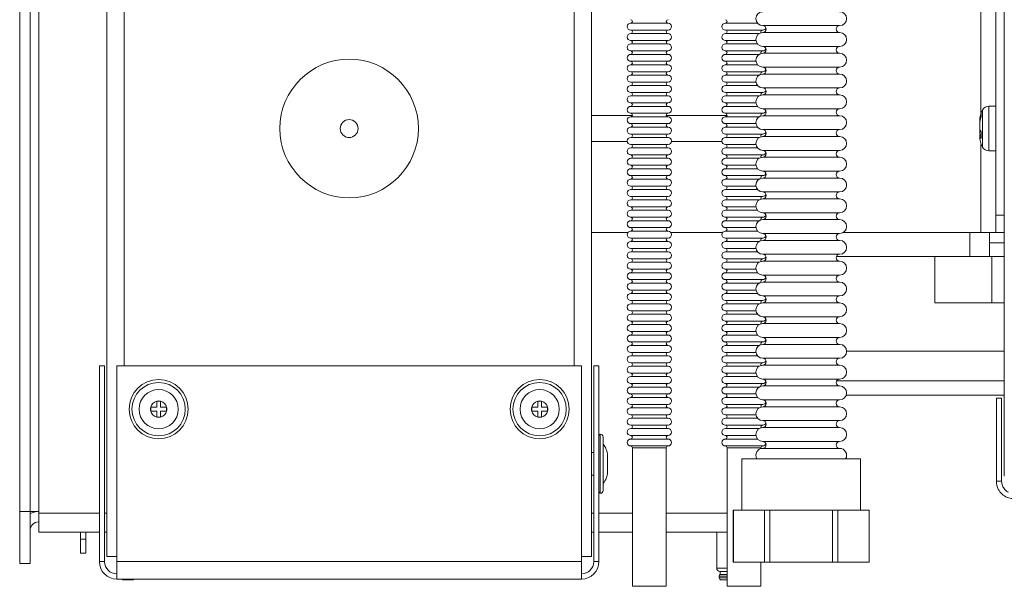
# Model space of a CAD drawing. Units: inches. Extents: x 28 to 200, y -14 to 118.
# Drawn here: x 147 to 154, y 7 to 11 of the extents above; entities that cross this region are included whole.
import ezdxf

# ---------------------------------------------------------------- set-up
doc = ezdxf.new("R2010")
doc.units = ezdxf.units.IN
doc.header["$MEASUREMENT"] = 0

msp = doc.modelspace()

# ---------------------------------------------------------------- linework, layer by layer
at = {"color": 7, "linetype": 'Continuous', "lineweight": 15}
for p, q in [((150.6908, 55.2798), (150.6908, 7.5618)), ((153.6674, 8.1418), (153.6674, 43.4218)), ((146.5628, 39.5633), (146.5628, 7.8853)), ((146.6378, 39.5633), (146.6378, 7.8853)), ((146.6998, 7.8853), (146.6998, 39.5633)), ((147.1908, 13.4988), (147.1908, 7.5618)), ((153.6074, 10.0233), (153.6074, 12.7733)), ((151.1079, 11.4083), (150.9734, 11.4083)), ((151.2424, 11.4083), (151.1079, 11.4083)), ((151.791, 11.4083), (151.6565, 11.4083)), ((151.888, 11.4083), (151.791, 11.4083)), ((152.481, 11.3908), (151.926, 11.3908)), ((151.1079, 11.3583), (150.9734, 11.3583)), ((151.1079, 11.3333), (150.9734, 11.3333)), ((151.2424, 11.3583), (151.1079, 11.3583)), ((151.2424, 11.3333), (151.1079, 11.3333)), ((151.791, 11.3583), (151.6565, 11.3583)), ((151.791, 11.3333), (151.6565, 11.3333)), ((151.9255, 11.3583), (151.791, 11.3583)), ((151.8996, 11.3333), (151.791, 11.3333)), ((152.481, 11.3408), (151.926, 11.3408)), ((151.1079, 11.2833), (150.9734, 11.2833)), ((151.1079, 11.2583), (150.9734, 11.2583)), ((151.2424, 11.2833), (151.1079, 11.2833)), ((151.2424, 11.2583), (151.1079, 11.2583)), ((151.791, 11.2833), (151.6565, 11.2833)), ((151.791, 11.2583), (151.6565, 11.2583)), ((151.8765, 11.2833), (151.791, 11.2833)), ((151.888, 11.2583), (151.791, 11.2583)), ((152.481, 11.2408), (151.926, 11.2408)), ((151.1079, 11.2083), (150.9734, 11.2083)), ((151.1079, 11.1833), (150.9734, 11.1833)), ((151.2424, 11.2083), (151.1079, 11.2083)), ((151.2424, 11.1833), (151.1079, 11.1833)), ((151.791, 11.2083), (151.6565, 11.2083)), ((151.791, 11.1833), (151.6565, 11.1833)), ((151.9255, 11.2083), (151.791, 11.2083)), ((151.8996, 11.1833), (151.791, 11.1833)), ((152.481, 11.1908), (151.926, 11.1908)), ((151.1079, 11.1333), (150.9734, 11.1333)), ((151.1079, 11.1083), (150.9734, 11.1083)), ((151.2424, 11.1333), (151.1079, 11.1333)), ((151.2424, 11.1083), (151.1079, 11.1083)), ((151.791, 11.1333), (151.6565, 11.1333)), ((151.791, 11.1083), (151.6565, 11.1083)), ((151.8765, 11.1333), (151.791, 11.1333)), ((151.888, 11.1083), (151.791, 11.1083)), ((152.481, 11.0908), (151.926, 11.0908)), ((151.1079, 11.0583), (150.9734, 11.0583)), ((151.1079, 11.0333), (150.9734, 11.0333)), ((151.2424, 11.0583), (151.1079, 11.0583)), ((151.2424, 11.0333), (151.1079, 11.0333)), ((151.791, 11.0583), (151.6565, 11.0583)), ((151.791, 11.0333), (151.6565, 11.0333)), ((151.9255, 11.0583), (151.791, 11.0583)), ((151.8996, 11.0333), (151.791, 11.0333)), ((152.481, 11.0408), (151.926, 11.0408)), ((151.1079, 10.9833), (150.9734, 10.9833)), ((151.1079, 10.9583), (150.9734, 10.9583)), ((151.2424, 10.9833), (151.1079, 10.9833)), ((151.2424, 10.9583), (151.1079, 10.9583)), ((151.791, 10.9833), (151.6565, 10.9833)), ((151.791, 10.9583), (151.6565, 10.9583)), ((151.8765, 10.9833), (151.791, 10.9833)), ((151.888, 10.9583), (151.791, 10.9583)), ((151.1079, 10.9083), (150.9734, 10.9083)), ((151.1079, 10.8833), (150.9734, 10.8833)), ((151.2424, 10.9083), (151.1079, 10.9083)), ((151.2424, 10.8833), (151.1079, 10.8833)), ((151.791, 10.9083), (151.6565, 10.9083)), ((151.791, 10.8833), (151.6565, 10.8833)), ((151.9255, 10.9083), (151.791, 10.9083)), ((151.8996, 10.8833), (151.791, 10.8833)), ((152.481, 10.9408), (151.926, 10.9408)), ((152.481, 10.8908), (151.926, 10.8908)), ((151.1079, 10.8333), (150.9734, 10.8333)), ((151.1079, 10.8083), (150.9734, 10.8083)), ((151.2424, 10.8333), (151.1079, 10.8333)), ((151.2424, 10.8083), (151.1079, 10.8083)), ((151.791, 10.8333), (151.6565, 10.8333)), ((151.791, 10.8083), (151.6565, 10.8083)), ((151.8765, 10.8333), (151.791, 10.8333)), ((151.888, 10.8083), (151.791, 10.8083)), ((153.6074, 10.8092), (153.5573, 10.8092)), ((150.6908, 10.7423), (150.9854, 10.7423)), ((151.1079, 10.7583), (150.9734, 10.7583)), ((151.1079, 10.7333), (150.9734, 10.7333)), ((151.2424, 10.7583), (151.1079, 10.7583)), ((151.2424, 10.7333), (151.1079, 10.7333)), ((151.2304, 10.7423), (151.6685, 10.7423)), ((151.791, 10.7583), (151.6565, 10.7583)), ((151.791, 10.7333), (151.6565, 10.7333)), ((151.9255, 10.7583), (151.791, 10.7583)), ((151.8996, 10.7333), (151.791, 10.7333)), ((152.481, 10.7908), (151.926, 10.7908)), ((152.481, 10.7408), (151.926, 10.7408)), ((153.502, 10.7339), (153.502, 10.7579)), ((151.1079, 10.6833), (150.9734, 10.6833)), ((151.2424, 10.6833), (151.1079, 10.6833)), ((151.791, 10.6833), (151.6565, 10.6833)), ((151.8765, 10.6833), (151.791, 10.6833)), ((153.4924, 10.6951), (153.4924, 10.7058)), ((153.4924, 10.6818), (153.4924, 10.6499)), ((151.1079, 10.6583), (150.9734, 10.6583)), ((151.1079, 10.6083), (150.9734, 10.6083)), ((151.2424, 10.6583), (151.1079, 10.6583)), ((151.2424, 10.6083), (151.1079, 10.6083)), ((151.791, 10.6583), (151.6565, 10.6583)), ((151.791, 10.6083), (151.6565, 10.6083)), ((151.888, 10.6583), (151.791, 10.6583)), ((151.9255, 10.6083), (151.791, 10.6083)), ((152.481, 10.6408), (151.926, 10.6408)), ((152.481, 10.5908), (151.926, 10.5908)), ((153.4924, 10.6148), (153.4924, 10.6467)), ((153.4924, 10.6148), (153.495, 10.5971)), ((153.4924, 10.6015), (153.4924, 10.5908)), ((153.502, 10.5757), (153.502, 10.6241)), ((150.9488, 10.5543), (150.6908, 10.5543)), ((151.1079, 10.5833), (150.9734, 10.5833)), ((151.1079, 10.5333), (150.9734, 10.5333)), ((151.2424, 10.5833), (151.1079, 10.5833)), ((151.2424, 10.5333), (151.1079, 10.5333)), ((151.6319, 10.5543), (151.2671, 10.5543)), ((151.791, 10.5833), (151.6565, 10.5833)), ((151.791, 10.5333), (151.6565, 10.5333)), ((151.8996, 10.5833), (151.791, 10.5833)), ((151.8765, 10.5333), (151.791, 10.5333)), ((151.1079, 10.5083), (150.9734, 10.5083)), ((151.1079, 10.4583), (150.9734, 10.4583)), ((151.2424, 10.5083), (151.1079, 10.5083)), ((151.2424, 10.4583), (151.1079, 10.4583)), ((151.791, 10.5083), (151.6565, 10.5083)), ((151.791, 10.4583), (151.6565, 10.4583)), ((151.888, 10.5083), (151.791, 10.5083)), ((151.9255, 10.4583), (151.791, 10.4583)), ((152.481, 10.4908), (151.926, 10.4908)), ((153.5573, 10.4874), (153.6074, 10.4874)), ((151.1079, 10.4333), (150.9734, 10.4333)), ((151.1079, 10.3833), (150.9734, 10.3833)), ((151.2424, 10.4333), (151.1079, 10.4333)), ((151.2424, 10.3833), (151.1079, 10.3833)), ((151.791, 10.4333), (151.6565, 10.4333)), ((151.791, 10.3833), (151.6565, 10.3833)), ((151.8996, 10.4333), (151.791, 10.4333)), ((151.8765, 10.3833), (151.791, 10.3833)), ((152.481, 10.4408), (151.926, 10.4408)), ((151.1079, 10.3583), (150.9734, 10.3583)), ((151.1079, 10.3083), (150.9734, 10.3083)), ((151.2424, 10.3583), (151.1079, 10.3583)), ((151.2424, 10.3083), (151.1079, 10.3083)), ((151.791, 10.3583), (151.6565, 10.3583)), ((151.791, 10.3083), (151.6565, 10.3083)), ((151.888, 10.3583), (151.791, 10.3583)), ((151.9255, 10.3083), (151.791, 10.3083)), ((152.481, 10.3408), (151.926, 10.3408)), ((151.1079, 10.2833), (150.9734, 10.2833)), ((151.2424, 10.2833), (151.1079, 10.2833)), ((151.791, 10.2833), (151.6565, 10.2833)), ((151.8996, 10.2833), (151.791, 10.2833)), ((152.481, 10.2908), (151.926, 10.2908)), ((151.1079, 10.2333), (150.9734, 10.2333)), ((151.1079, 10.2083), (150.9734, 10.2083)), ((151.2424, 10.2333), (151.1079, 10.2333)), ((151.2424, 10.2083), (151.1079, 10.2083)), ((151.791, 10.2333), (151.6565, 10.2333)), ((151.791, 10.2083), (151.6565, 10.2083)), ((151.8765, 10.2333), (151.791, 10.2333)), ((151.888, 10.2083), (151.791, 10.2083)), ((152.481, 10.1908), (151.926, 10.1908)), ((151.1079, 10.1583), (150.9734, 10.1583)), ((151.1079, 10.1333), (150.9734, 10.1333)), ((151.2424, 10.1583), (151.1079, 10.1583)), ((151.2424, 10.1333), (151.1079, 10.1333)), ((151.791, 10.1583), (151.6565, 10.1583)), ((151.791, 10.1333), (151.6565, 10.1333)), ((151.9255, 10.1583), (151.791, 10.1583)), ((151.8996, 10.1333), (151.791, 10.1333)), ((152.481, 10.1408), (151.926, 10.1408)), ((151.1079, 10.0833), (150.9734, 10.0833)), ((151.1079, 10.0583), (150.9734, 10.0583)), ((151.2424, 10.0833), (151.1079, 10.0833)), ((151.2424, 10.0583), (151.1079, 10.0583)), ((151.791, 10.0833), (151.6565, 10.0833)), ((151.791, 10.0583), (151.6565, 10.0583)), ((151.8765, 10.0833), (151.791, 10.0833)), ((151.888, 10.0583), (151.791, 10.0583)), ((152.481, 10.0408), (151.926, 10.0408)), ((153.6074, 10.0233), (153.6674, 10.0233)), ((153.6074, 9.8983), (153.6074, 10.0233)), ((151.1079, 10.0083), (150.9734, 10.0083)), ((151.1079, 9.9833), (150.9734, 9.9833)), ((151.2424, 10.0083), (151.1079, 10.0083)), ((151.2424, 9.9833), (151.1079, 9.9833)), ((151.791, 10.0083), (151.6565, 10.0083)), ((151.791, 9.9833), (151.6565, 9.9833)), ((151.9255, 10.0083), (151.791, 10.0083)), ((151.8996, 9.9833), (151.791, 9.9833)), ((152.481, 9.9908), (151.926, 9.9908)), ((150.9534, 9.8983), (150.6908, 9.8983)), ((151.1079, 9.9333), (150.9734, 9.9333)), ((151.1079, 9.9083), (150.9734, 9.9083)), ((151.2424, 9.9333), (151.1079, 9.9333)), ((151.2424, 9.9083), (151.1079, 9.9083)), ((151.6365, 9.8983), (151.2624, 9.8983)), ((151.791, 9.9333), (151.6565, 9.9333)), ((151.791, 9.9083), (151.6565, 9.9083)), ((151.8765, 9.9333), (151.791, 9.9333)), ((151.888, 9.9083), (151.791, 9.9083)), ((152.481, 9.8908), (151.926, 9.8908)), ((153.5004, 9.8983), (152.5073, 9.8983)), ((153.6074, 9.8983), (153.5004, 9.8983)), ((153.5628, 9.8243), (153.5628, 9.8983)), ((153.6674, 9.8983), (153.6074, 9.8983)), ((151.1079, 9.8583), (150.9734, 9.8583)), ((151.1079, 9.8333), (150.9734, 9.8333)), ((151.2424, 9.8583), (151.1079, 9.8583)), ((151.2424, 9.8333), (151.1079, 9.8333)), ((151.791, 9.8583), (151.6565, 9.8583)), ((151.791, 9.8333), (151.6565, 9.8333)), ((151.9255, 9.8583), (151.791, 9.8583)), ((151.8996, 9.8333), (151.791, 9.8333)), ((152.481, 9.8408), (151.926, 9.8408)), ((153.5628, 9.8243), (153.6674, 9.8243)), ((153.5628, 9.7243), (153.5628, 9.8243)), ((151.1079, 9.7833), (150.9734, 9.7833)), ((151.1079, 9.7583), (150.9734, 9.7583)), ((151.2424, 9.7833), (151.1079, 9.7833)), ((151.2424, 9.7583), (151.1079, 9.7583)), ((151.791, 9.7833), (151.6565, 9.7833)), ((151.791, 9.7583), (151.6565, 9.7583)), ((151.8765, 9.7833), (151.791, 9.7833)), ((151.888, 9.7583), (151.791, 9.7583)), ((152.481, 9.7408), (151.926, 9.7408)), ((151.1079, 9.7083), (150.9734, 9.7083)), ((151.1079, 9.6833), (150.9734, 9.6833)), ((151.2424, 9.7083), (151.1079, 9.7083)), ((151.2424, 9.6833), (151.1079, 9.6833)), ((151.791, 9.7083), (151.6565, 9.7083)), ((151.791, 9.6833), (151.6565, 9.6833)), ((151.9255, 9.7083), (151.791, 9.7083)), ((151.8996, 9.6833), (151.791, 9.6833)), ((152.481, 9.6908), (151.926, 9.6908)), ((152.4575, 9.7243), (153.4208, 9.7243)), ((153.1674, 9.7243), (153.1674, 9.3918)), ((153.4208, 9.7243), (153.5628, 9.7243)), ((153.6674, 9.7243), (153.5628, 9.7243)), ((151.1079, 9.6333), (150.9734, 9.6333)), ((151.1079, 9.6083), (150.9734, 9.6083)), ((151.2424, 9.6333), (151.1079, 9.6333)), ((151.2424, 9.6083), (151.1079, 9.6083)), ((151.791, 9.6333), (151.6565, 9.6333)), ((151.791, 9.6083), (151.6565, 9.6083)), ((151.8765, 9.6333), (151.791, 9.6333)), ((151.888, 9.6083), (151.791, 9.6083)), ((151.1079, 9.5583), (150.9734, 9.5583)), ((151.1079, 9.5333), (150.9734, 9.5333)), ((151.2424, 9.5583), (151.1079, 9.5583)), ((151.2424, 9.5333), (151.1079, 9.5333)), ((151.791, 9.5583), (151.6565, 9.5583)), ((151.791, 9.5333), (151.6565, 9.5333)), ((151.9255, 9.5583), (151.791, 9.5583)), ((151.8996, 9.5333), (151.791, 9.5333)), ((152.481, 9.5908), (151.926, 9.5908)), ((152.481, 9.5408), (151.926, 9.5408)), ((151.1079, 9.4833), (150.9734, 9.4833)), ((151.1079, 9.4583), (150.9734, 9.4583)), ((151.2424, 9.4833), (151.1079, 9.4833)), ((151.2424, 9.4583), (151.1079, 9.4583)), ((151.791, 9.4833), (151.6565, 9.4833)), ((151.791, 9.4583), (151.6565, 9.4583)), ((151.8765, 9.4833), (151.791, 9.4833)), ((151.888, 9.4583), (151.791, 9.4583)), ((151.1079, 9.4083), (150.9734, 9.4083)), ((151.1079, 9.3833), (150.9734, 9.3833)), ((151.2424, 9.4083), (151.1079, 9.4083)), ((151.2424, 9.3833), (151.1079, 9.3833)), ((151.791, 9.4083), (151.6565, 9.4083)), ((151.791, 9.3833), (151.6565, 9.3833)), ((151.9255, 9.4083), (151.791, 9.4083)), ((151.8996, 9.3833), (151.791, 9.3833)), ((152.481, 9.4408), (151.926, 9.4408)), ((152.481, 9.3908), (151.926, 9.3908)), ((153.1674, 9.3918), (153.5799, 9.3918)), ((153.5799, 9.3918), (153.6674, 9.3918)), ((151.1079, 9.3333), (150.9734, 9.3333)), ((151.2424, 9.3333), (151.1079, 9.3333)), ((151.791, 9.3333), (151.6565, 9.3333)), ((151.8765, 9.3333), (151.791, 9.3333)), ((151.1079, 9.3083), (150.9734, 9.3083)), ((151.1079, 9.2583), (150.9734, 9.2583)), ((151.2424, 9.3083), (151.1079, 9.3083)), ((151.2424, 9.2583), (151.1079, 9.2583)), ((151.791, 9.3083), (151.6565, 9.3083)), ((151.791, 9.2583), (151.6565, 9.2583)), ((151.888, 9.3083), (151.791, 9.3083)), ((151.9255, 9.2583), (151.791, 9.2583)), ((152.481, 9.2908), (151.926, 9.2908)), ((152.481, 9.2408), (151.926, 9.2408)), ((151.1079, 9.2333), (150.9734, 9.2333)), ((151.1079, 9.1833), (150.9734, 9.1833)), ((151.2424, 9.2333), (151.1079, 9.2333)), ((151.2424, 9.1833), (151.1079, 9.1833)), ((151.791, 9.2333), (151.6565, 9.2333)), ((151.791, 9.1833), (151.6565, 9.1833)), ((151.8996, 9.2333), (151.791, 9.2333)), ((151.8765, 9.1833), (151.791, 9.1833)), ((151.1079, 9.1583), (150.9734, 9.1583)), ((151.1079, 9.1083), (150.9734, 9.1083)), ((151.2424, 9.1583), (151.1079, 9.1583)), ((151.2424, 9.1083), (151.1079, 9.1083)), ((151.791, 9.1583), (151.6565, 9.1583)), ((151.791, 9.1083), (151.6565, 9.1083)), ((151.888, 9.1583), (151.791, 9.1583)), ((151.9255, 9.1083), (151.791, 9.1083)), ((152.481, 9.1408), (151.926, 9.1408)), ((151.1079, 9.0833), (150.9734, 9.0833)), ((151.1079, 9.0333), (150.9734, 9.0333)), ((151.2424, 9.0833), (151.1079, 9.0833)), ((151.2424, 9.0333), (151.1079, 9.0333)), ((151.791, 9.0833), (151.6565, 9.0833)), ((151.791, 9.0333), (151.6565, 9.0333)), ((151.8996, 9.0833), (151.791, 9.0833)), ((151.8765, 9.0333), (151.791, 9.0333)), ((152.481, 9.0908), (151.926, 9.0908)), ((151.1079, 9.0083), (150.9734, 9.0083)), ((151.1079, 8.9583), (150.9734, 8.9583)), ((151.2424, 9.0083), (151.1079, 9.0083)), ((151.2424, 8.9583), (151.1079, 8.9583)), ((151.791, 9.0083), (151.6565, 9.0083)), ((151.791, 8.9583), (151.6565, 8.9583)), ((151.888, 9.0083), (151.791, 9.0083)), ((151.9255, 8.9583), (151.791, 8.9583)), ((152.481, 8.9908), (151.926, 8.9908)), ((147.1378, 7.5238), (147.1378, 8.9363)), ((147.1378, 8.9363), (147.1758, 8.9363)), ((147.1758, 7.5238), (147.1758, 8.9363)), ((147.2633, 7.5238), (147.2633, 8.9363)), ((147.2633, 8.9363), (150.6183, 8.9363)), ((150.6183, 8.9363), (150.6183, 7.5238)), ((150.7058, 8.9363), (150.7438, 8.9363)), ((150.7058, 8.9363), (150.7058, 7.5238)), ((150.7438, 8.9363), (150.7438, 7.5238)), ((151.1079, 8.9333), (150.9734, 8.9333)), ((151.2424, 8.9333), (151.1079, 8.9333)), ((151.791, 8.9333), (151.6565, 8.9333)), ((151.8996, 8.9333), (151.791, 8.9333)), ((152.481, 8.9408), (151.926, 8.9408)), ((151.1079, 8.8833), (150.9734, 8.8833)), ((151.1079, 8.8583), (150.9734, 8.8583)), ((151.2424, 8.8833), (151.1079, 8.8833)), ((151.2424, 8.8583), (151.1079, 8.8583)), ((151.791, 8.8833), (151.6565, 8.8833)), ((151.791, 8.8583), (151.6565, 8.8583)), ((151.8765, 8.8833), (151.791, 8.8833)), ((151.888, 8.8583), (151.791, 8.8583)), ((152.481, 8.8408), (151.926, 8.8408)), ((152.4597, 8.8289), (153.6674, 8.8289)), ((151.1079, 8.8083), (150.9734, 8.8083)), ((151.1079, 8.7833), (150.9734, 8.7833)), ((151.2424, 8.8083), (151.1079, 8.8083)), ((151.2424, 8.7833), (151.1079, 8.7833)), ((151.791, 8.8083), (151.6565, 8.8083)), ((151.791, 8.7833), (151.6565, 8.7833)), ((151.9255, 8.8083), (151.791, 8.8083)), ((151.8996, 8.7833), (151.791, 8.7833)), ((152.481, 8.7908), (151.926, 8.7908)), ((147.5518, 8.6378), (147.5518, 8.6809)), ((147.5518, 8.6809), (147.5798, 8.6809)), ((147.5798, 8.6809), (147.5798, 8.6378)), ((150.3018, 8.6378), (150.3018, 8.6809)), ((150.3018, 8.6809), (150.3298, 8.6809)), ((150.3298, 8.6809), (150.3298, 8.6378)), ((151.1079, 8.7333), (150.9734, 8.7333)), ((151.1079, 8.7083), (150.9734, 8.7083)), ((151.2424, 8.7333), (151.1079, 8.7333)), ((151.2424, 8.7083), (151.1079, 8.7083)), ((151.791, 8.7333), (151.6565, 8.7333)), ((151.791, 8.7083), (151.6565, 8.7083)), ((151.8765, 8.7333), (151.791, 8.7333)), ((151.888, 8.7083), (151.791, 8.7083)), ((152.481, 8.6908), (151.926, 8.6908)), ((152.5282, 8.7243), (153.6674, 8.7243)), ((153.6124, 8.7038), (153.6124, 8.1038)), ((153.6504, 8.7038), (153.6124, 8.7038)), ((153.6504, 8.1038), (153.6504, 8.7038)), ((147.5087, 8.6378), (147.5518, 8.6378)), ((147.5087, 8.6098), (147.5087, 8.6378)), ((147.5518, 8.6098), (147.5087, 8.6098)), ((147.5518, 8.5667), (147.5518, 8.6098)), ((147.5798, 8.6378), (147.6229, 8.6378)), ((147.6229, 8.6098), (147.5798, 8.6098)), ((147.5798, 8.6098), (147.5798, 8.5667)), ((147.6229, 8.6378), (147.6229, 8.6098)), ((150.2587, 8.6378), (150.3018, 8.6378)), ((150.2587, 8.6098), (150.2587, 8.6378)), ((150.3018, 8.6098), (150.2587, 8.6098)), ((150.3018, 8.5667), (150.3018, 8.6098)), ((150.3298, 8.6378), (150.3729, 8.6378)), ((150.3729, 8.6098), (150.3298, 8.6098)), ((150.3298, 8.6098), (150.3298, 8.5667)), ((150.3729, 8.6378), (150.3729, 8.6098)), ((151.1079, 8.6583), (150.9734, 8.6583)), ((151.1079, 8.6333), (150.9734, 8.6333)), ((151.2424, 8.6583), (151.1079, 8.6583)), ((151.2424, 8.6333), (151.1079, 8.6333)), ((151.791, 8.6583), (151.6565, 8.6583)), ((151.791, 8.6333), (151.6565, 8.6333)), ((151.9255, 8.6583), (151.791, 8.6583)), ((151.8996, 8.6333), (151.791, 8.6333)), ((152.481, 8.6408), (151.926, 8.6408)), ((147.5798, 8.5667), (147.5518, 8.5667)), ((150.3298, 8.5667), (150.3018, 8.5667)), ((151.1079, 8.5833), (150.9734, 8.5833)), ((151.1079, 8.5583), (150.9734, 8.5583)), ((151.2424, 8.5833), (151.1079, 8.5833)), ((151.2424, 8.5583), (151.1079, 8.5583)), ((151.791, 8.5833), (151.6565, 8.5833)), ((151.791, 8.5583), (151.6565, 8.5583)), ((151.8765, 8.5833), (151.791, 8.5833)), ((151.888, 8.5583), (151.791, 8.5583)), ((152.481, 8.5408), (151.926, 8.5408)), ((151.1079, 8.5083), (150.9734, 8.5083)), ((151.1079, 8.4833), (150.9734, 8.4833)), ((151.2424, 8.5083), (151.1079, 8.5083)), ((151.2424, 8.4833), (151.1079, 8.4833)), ((151.791, 8.5083), (151.6565, 8.5083)), ((151.791, 8.4833), (151.6565, 8.4833)), ((151.9255, 8.5083), (151.791, 8.5083)), ((151.8996, 8.4833), (151.791, 8.4833)), ((152.481, 8.4908), (151.926, 8.4908)), ((150.7528, 8.4435), (150.7528, 8.0165)), ((150.7738, 8.4225), (150.7738, 8.0375)), ((151.1079, 8.4333), (150.9734, 8.4333)), ((151.1079, 8.4083), (150.9734, 8.4083)), ((151.2424, 8.4333), (151.1079, 8.4333)), ((151.2424, 8.4083), (151.1079, 8.4083)), ((151.791, 8.4333), (151.6565, 8.4333)), ((151.791, 8.4083), (151.6565, 8.4083)), ((151.8765, 8.4333), (151.791, 8.4333)), ((151.888, 8.4083), (151.791, 8.4083)), ((152.481, 8.3908), (151.926, 8.3908)), ((151.1079, 8.3583), (150.9734, 8.3583)), ((150.9859, 8.3458), (150.9859, 7.3458)), ((151.2424, 8.3583), (151.1079, 8.3583)), ((151.2299, 7.3458), (151.2299, 8.3458)), ((151.791, 8.3583), (151.6565, 8.3583)), ((151.669, 8.3458), (151.669, 7.3458)), ((151.9255, 8.3583), (151.791, 8.3583)), ((151.913, 8.3391), (151.913, 8.3458)), ((152.481, 8.3408), (151.926, 8.3408)), ((150.7058, 8.3115), (150.6908, 8.3115)), ((150.805, 8.2889), (150.805, 8.2872)), ((150.805, 8.2872), (150.805, 8.244)), ((150.805, 8.244), (150.805, 8.216)), ((151.776, 8.2658), (151.776, 7.8958)), ((152.2035, 8.2658), (151.776, 8.2658)), ((152.631, 8.2658), (152.2035, 8.2658)), ((152.631, 7.8958), (152.631, 8.2658)), ((150.805, 8.216), (150.805, 8.1729)), ((150.805, 8.1729), (150.805, 8.1712)), ((150.6908, 8.1485), (150.7058, 8.1485)), ((153.6124, 8.1038), (153.6504, 8.1038)), ((153.6716, 8.1418), (153.6674, 8.1418)), ((151.7135, 7.8958), (151.7135, 7.5208)), ((151.714, 7.8958), (151.7135, 7.8958)), ((151.714, 7.5208), (151.714, 7.8958)), ((151.714, 7.8958), (151.9395, 7.8958)), ((151.9395, 7.8958), (151.9395, 7.5208)), ((151.9779, 7.8958), (151.9395, 7.8958)), ((151.9779, 7.5208), (151.9779, 7.8958)), ((151.9779, 7.8958), (152.429, 7.8958)), ((152.429, 7.8958), (152.429, 7.5208)), ((152.4674, 7.8958), (152.429, 7.8958)), ((152.4674, 7.5208), (152.4674, 7.8958)), ((152.4674, 7.8958), (152.693, 7.8958)), ((152.693, 7.8958), (152.693, 7.5208)), ((152.6935, 7.8958), (152.693, 7.8958)), ((152.6935, 7.5208), (152.6935, 7.8958)), ((146.6378, 7.8853), (146.5628, 7.8853)), ((146.5628, 7.5103), (146.5628, 7.8853)), ((146.6378, 7.8853), (146.6998, 7.8853)), ((146.6378, 7.5103), (146.6378, 7.8853)), ((146.6998, 7.8723), (146.6998, 7.8853)), ((146.6998, 7.7353), (146.6998, 7.8723)), ((146.6998, 7.7353), (147.1378, 7.7353)), ((147.0028, 7.6858), (147.0028, 7.7353)), ((147.0028, 7.5858), (147.0028, 7.6858)), ((147.0408, 7.6858), (147.0028, 7.6858)), ((147.0408, 7.6858), (147.0408, 7.7353)), ((147.0408, 7.6858), (147.0408, 7.5858)), ((147.1758, 7.7353), (147.1908, 7.7353)), ((150.6908, 7.7353), (150.7058, 7.7353)), ((150.7438, 7.7353), (150.9859, 7.7353)), ((151.2299, 7.7353), (151.669, 7.7353)), ((151.5935, 7.7353), (151.5935, 7.4769)), ((147.0408, 7.5858), (147.0028, 7.5858)), ((147.1908, 7.5618), (147.2633, 7.5618)), ((150.6908, 7.5618), (150.6183, 7.5618)), ((146.6378, 7.5103), (146.5628, 7.5103)), ((147.1378, 7.5238), (147.1758, 7.5238)), ((150.6183, 7.5238), (147.2633, 7.5238)), ((147.2633, 7.3983), (147.2633, 7.5238)), ((150.6183, 7.5238), (150.6183, 7.3983)), ((150.7058, 7.5238), (150.7438, 7.5238)), ((151.714, 7.5208), (151.7135, 7.5208)), ((151.9395, 7.5208), (151.714, 7.5208)), ((151.913, 7.3458), (151.913, 7.5208)), ((151.9779, 7.5208), (151.9395, 7.5208)), ((152.429, 7.5208), (151.9779, 7.5208)), ((152.4674, 7.5208), (152.429, 7.5208)), ((152.693, 7.5208), (152.4674, 7.5208)), ((152.6935, 7.5208), (152.693, 7.5208)), ((150.6183, 7.3983), (147.2633, 7.3983)), ((147.374, 7.3919), (147.314, 7.3919)), ((151.6115, 7.4179), (151.6115, 7.4069)), ((151.6185, 7.4519), (151.6622, 7.4519)), ((151.619, 7.4519), (151.619, 7.4309)), ((151.619, 7.4309), (151.6622, 7.4309)), ((151.669, 7.3919), (151.6265, 7.3919)), ((151.6622, 7.4519), (151.669, 7.4519)), ((151.6622, 7.4309), (151.669, 7.4309)), ((151.1079, 7.3458), (150.9859, 7.3458)), ((151.2299, 7.3458), (151.1079, 7.3458)), ((151.791, 7.3458), (151.669, 7.3458)), ((151.913, 7.3458), (151.791, 7.3458))]:
    msp.add_line(p, q, dxfattribs=at)
at = {"color": 8, "linetype": 'Continuous', "lineweight": 15}
for p, q in [((150.5653, 53.9053), (150.5653, 8.9363)), ((147.3163, 13.4988), (147.3163, 8.9363)), ((153.5004, 10.7628), (153.5004, 12.0338)), ((153.5573, 10.8092), (153.5573, 10.4874)), ((153.5114, 10.7817), (153.5114, 10.5149)), ((153.5004, 9.8983), (153.5004, 10.5338)), ((153.4208, 9.7243), (153.4208, 9.8983)), ((153.5799, 9.7243), (153.5799, 9.3918)), ((152.531, 9.0414), (153.6674, 9.0414)), ((151.1079, 8.3458), (150.9859, 8.3458)), ((151.2299, 8.3458), (151.1079, 8.3458)), ((151.791, 8.3458), (151.669, 8.3458)), ((151.913, 8.3458), (151.791, 8.3458)), ((146.6998, 7.8723), (147.1378, 7.8723)), ((147.1758, 7.8723), (147.1908, 7.8723)), ((150.6908, 7.8723), (150.7058, 7.8723)), ((150.7438, 7.8723), (150.9859, 7.8723)), ((151.2299, 7.8723), (151.669, 7.8723)), ((151.5935, 7.4769), (151.666, 7.4769)), ((151.666, 7.4769), (151.669, 7.4769)), ((151.669, 7.4179), (151.6115, 7.4179)), ((151.6115, 7.4069), (151.669, 7.4069))]:
    msp.add_line(p, q, dxfattribs=at)
at = {"color": 7, "linetype": 'Continuous', "lineweight": 15}
for centre, radius in [((148.9408, 10.6483), 0.5), ((148.9408, 10.6483), 0.065), ((147.5658, 8.6238), 0.2135), ((147.5658, 8.6238), 0.1925), ((150.3158, 8.6238), 0.2135), ((150.3158, 8.6238), 0.1925), ((147.5658, 8.6238), 0.1415), ((150.3158, 8.6238), 0.1415)]:
    msp.add_circle(centre, radius, dxfattribs=at)
for centre, radius, start, end in [((151.926, 11.4408), 0.05, 90, 270), ((152.481, 11.4408), 0.05, 270, 90), ((150.9734, 11.3833), 0.025, 90, 270), ((150.9734, 11.4208), 0.0125, 270, 90), ((151.2424, 11.4208), 0.0125, 90, 270), ((151.2424, 11.3833), 0.025, 270, 90), ((151.6565, 11.3833), 0.025, 90, 270), ((151.6565, 11.4208), 0.0125, 270, 90), ((151.9255, 11.3833), 0.025, 270, 340.92049), ((151.926, 11.3658), 0.025, 270, 90), ((152.481, 11.3658), 0.025, 90, 270), ((150.9734, 11.3083), 0.025, 90, 270), ((150.9734, 11.3458), 0.0125, 270, 90), ((151.2424, 11.3458), 0.0125, 90, 270), ((151.2424, 11.3083), 0.025, 270, 90), ((151.6565, 11.3083), 0.025, 90, 270), ((151.6565, 11.3458), 0.0125, 270, 90), ((151.926, 11.2908), 0.05, 90, 270), ((151.9255, 11.3458), 0.0125, 90, 210.15776), ((152.481, 11.2908), 0.05, 270, 90), ((150.9734, 11.2333), 0.025, 90, 270), ((150.9734, 11.2708), 0.0125, 270, 90), ((151.2424, 11.2708), 0.0125, 90, 270), ((151.2424, 11.2333), 0.025, 270, 90), ((151.6565, 11.2333), 0.025, 90, 270), ((151.6565, 11.2708), 0.0125, 270, 90), ((151.926, 11.2158), 0.025, 270, 90), ((152.481, 11.2158), 0.025, 90, 270), ((150.9734, 11.1583), 0.025, 90, 270), ((150.9734, 11.1958), 0.0125, 270, 90), ((151.2424, 11.1958), 0.0125, 90, 270), ((151.2424, 11.1583), 0.025, 270, 90), ((151.6565, 11.1583), 0.025, 90, 270), ((151.6565, 11.1958), 0.0125, 270, 90), ((151.926, 11.1408), 0.05, 90, 270), ((151.9255, 11.1958), 0.0125, 90, 210.15776), ((151.9255, 11.2333), 0.025, 270, 340.92033), ((152.481, 11.1408), 0.05, 270, 90), ((150.9734, 11.0833), 0.025, 90, 270), ((150.9734, 11.1208), 0.0125, 270, 90), ((151.2424, 11.1208), 0.0125, 90, 270), ((151.2424, 11.0833), 0.025, 270, 90), ((151.6565, 11.0833), 0.025, 90, 270), ((151.6565, 11.1208), 0.0125, 270, 90), ((151.926, 11.0658), 0.025, 270, 90), ((152.481, 11.0658), 0.025, 90, 270), ((150.9734, 11.0083), 0.025, 90, 270), ((150.9734, 11.0458), 0.0125, 270, 90), ((151.2424, 11.0458), 0.0125, 90, 270), ((151.2424, 11.0083), 0.025, 270, 90), ((151.6565, 11.0083), 0.025, 90, 270), ((151.6565, 11.0458), 0.0125, 270, 90), ((151.926, 10.9908), 0.05, 90, 270), ((151.9255, 11.0458), 0.0125, 90, 210.15777), ((151.9255, 11.0833), 0.025, 270, 340.92064), ((152.481, 10.9908), 0.05, 270, 90), ((150.9734, 10.9333), 0.025, 90, 270), ((150.9734, 10.9708), 0.0125, 270, 90), ((151.2424, 10.9708), 0.0125, 90, 270), ((151.2424, 10.9333), 0.025, 270, 90), ((151.6565, 10.9333), 0.025, 90, 270), ((151.6565, 10.9708), 0.0125, 270, 90), ((150.9734, 10.8583), 0.025, 90, 270), ((150.9734, 10.8958), 0.0125, 270, 90), ((151.2424, 10.8958), 0.0125, 90, 270), ((151.2424, 10.8583), 0.025, 270, 90), ((151.6565, 10.8583), 0.025, 90, 270), ((151.6565, 10.8958), 0.0125, 270, 90), ((151.926, 10.8408), 0.05, 90, 270), ((151.9255, 10.8958), 0.0125, 90, 210.15777), ((151.9255, 10.9333), 0.025, 270, 340.92064), ((151.926, 10.9158), 0.025, 270, 90), ((152.481, 10.9158), 0.025, 90, 270), ((152.481, 10.8408), 0.05, 270, 90), ((150.9734, 10.7833), 0.025, 90, 270), ((150.9734, 10.8208), 0.0125, 270, 90), ((151.2424, 10.8208), 0.0125, 90, 270), ((151.2424, 10.7833), 0.025, 270, 90), ((151.6565, 10.7833), 0.025, 90, 270), ((151.6565, 10.8208), 0.0125, 270, 90), ((153.5573, 10.7572), 0.052, 90, 151.88306), ((150.9734, 10.7083), 0.025, 90, 270), ((150.9734, 10.7458), 0.0125, 270, 90), ((151.2424, 10.7458), 0.0125, 90, 270), ((151.2424, 10.7083), 0.025, 270, 90), ((151.6565, 10.7083), 0.025, 90, 270), ((151.6565, 10.7458), 0.0125, 270, 90), ((151.926, 10.6908), 0.05, 90, 270), ((151.9255, 10.7458), 0.0125, 90, 210.15777), ((151.9255, 10.7833), 0.025, 270, 340.92049), ((151.926, 10.7658), 0.025, 270, 90), ((152.481, 10.7658), 0.025, 90, 270), ((152.481, 10.6908), 0.05, 270, 90), ((153.6534, 10.7058), 0.161, 151.88306, 180), ((150.9734, 10.6708), 0.0125, 270, 90), ((151.2424, 10.6708), 0.0125, 90, 270), ((151.6565, 10.6708), 0.0125, 270, 90), ((150.9734, 10.6333), 0.025, 90, 270), ((150.9734, 10.5958), 0.0125, 270, 90), ((151.2424, 10.5958), 0.0125, 90, 270), ((151.2424, 10.6333), 0.025, 270, 90), ((151.6565, 10.6333), 0.025, 90, 270), ((151.6565, 10.5958), 0.0125, 270, 90), ((151.926, 10.5408), 0.05, 90, 270), ((151.9255, 10.5958), 0.0125, 90, 210.15777), ((151.9255, 10.6333), 0.025, 270, 340.92064), ((151.926, 10.6158), 0.025, 270, 90), ((152.481, 10.6158), 0.025, 90, 270), ((152.481, 10.5408), 0.05, 270, 90), ((153.6534, 10.5908), 0.161, 180, 208.11694), ((150.9734, 10.5583), 0.025, 90, 270), ((150.9734, 10.5208), 0.0125, 270, 90), ((151.2424, 10.5208), 0.0125, 90, 270), ((151.2424, 10.5583), 0.025, 270, 90), ((151.6565, 10.5583), 0.025, 90, 270), ((151.6565, 10.5208), 0.0125, 270, 90), ((150.9734, 10.4833), 0.025, 90, 270), ((150.9734, 10.4458), 0.0125, 270, 90), ((151.2424, 10.4458), 0.0125, 90, 270), ((151.2424, 10.4833), 0.025, 270, 90), ((151.6565, 10.4833), 0.025, 90, 270), ((151.6565, 10.4458), 0.0125, 270, 90), ((151.9255, 10.4458), 0.0125, 90, 210.15776), ((151.9255, 10.4833), 0.025, 270, 340.92033), ((151.926, 10.4658), 0.025, 270, 90), ((152.481, 10.4658), 0.025, 90, 270), ((153.5573, 10.5394), 0.052, 208.11694, 270), ((150.9734, 10.4083), 0.025, 90, 270), ((150.9734, 10.3708), 0.0125, 270, 90), ((151.2424, 10.3708), 0.0125, 90, 270), ((151.2424, 10.4083), 0.025, 270, 90), ((151.6565, 10.4083), 0.025, 90, 270), ((151.6565, 10.3708), 0.0125, 270, 90), ((151.926, 10.3908), 0.05, 90, 270), ((152.481, 10.3908), 0.05, 270, 90), ((150.9734, 10.3333), 0.025, 90, 270), ((150.9734, 10.2958), 0.0125, 270, 90), ((151.2424, 10.2958), 0.0125, 90, 270), ((151.2424, 10.3333), 0.025, 270, 90), ((151.6565, 10.3333), 0.025, 90, 270), ((151.6565, 10.2958), 0.0125, 270, 90), ((151.9255, 10.2958), 0.0125, 90, 210.15777), ((151.9255, 10.3333), 0.025, 270, 340.92049), ((151.926, 10.3158), 0.025, 270, 90), ((152.481, 10.3158), 0.025, 90, 270), ((150.9734, 10.2583), 0.025, 90, 270), ((151.2424, 10.2583), 0.025, 270, 90), ((151.6565, 10.2583), 0.025, 90, 270), ((151.926, 10.2408), 0.05, 90, 270), ((152.481, 10.2408), 0.05, 270, 90), ((150.9734, 10.1833), 0.025, 90, 270), ((150.9734, 10.2208), 0.0125, 270, 90), ((151.2424, 10.2208), 0.0125, 90, 270), ((151.2424, 10.1833), 0.025, 270, 90), ((151.6565, 10.1833), 0.025, 90, 270), ((151.6565, 10.2208), 0.0125, 270, 90), ((151.9255, 10.1833), 0.025, 270, 340.92049), ((151.926, 10.1658), 0.025, 270, 90), ((152.481, 10.1658), 0.025, 90, 270), ((150.9734, 10.1083), 0.025, 90, 270), ((150.9734, 10.1458), 0.0125, 270, 90), ((151.2424, 10.1458), 0.0125, 90, 270), ((151.2424, 10.1083), 0.025, 270, 90), ((151.6565, 10.1083), 0.025, 90, 270), ((151.6565, 10.1458), 0.0125, 270, 90), ((151.926, 10.0908), 0.05, 90, 270), ((151.9255, 10.1458), 0.0125, 90, 210.15777), ((152.481, 10.0908), 0.05, 270, 90), ((150.9734, 10.0333), 0.025, 90, 270), ((150.9734, 10.0708), 0.0125, 270, 90), ((151.2424, 10.0708), 0.0125, 90, 270), ((151.2424, 10.0333), 0.025, 270, 90), ((151.6565, 10.0333), 0.025, 90, 270), ((151.6565, 10.0708), 0.0125, 270, 90), ((151.9255, 10.0333), 0.025, 270, 340.92049), ((151.926, 10.0158), 0.025, 270, 90), ((152.481, 10.0158), 0.025, 90, 270), ((150.9734, 9.9583), 0.025, 90, 270), ((150.9734, 9.9958), 0.0125, 270, 90), ((151.2424, 9.9958), 0.0125, 90, 270), ((151.2424, 9.9583), 0.025, 270, 90), ((151.6565, 9.9583), 0.025, 90, 270), ((151.6565, 9.9958), 0.0125, 270, 90), ((151.926, 9.9408), 0.05, 90, 270), ((151.9255, 9.9958), 0.0125, 90, 210.15777), ((152.481, 9.9408), 0.05, 270, 90), ((150.9734, 9.8833), 0.025, 90, 270), ((150.9734, 9.9208), 0.0125, 270, 90), ((151.2424, 9.9208), 0.0125, 90, 270), ((151.2424, 9.8833), 0.025, 270, 90), ((151.6565, 9.8833), 0.025, 90, 270), ((151.6565, 9.9208), 0.0125, 270, 90), ((151.926, 9.8658), 0.025, 270, 90), ((152.481, 9.8658), 0.025, 90, 270), ((150.9734, 9.8083), 0.025, 90, 270), ((150.9734, 9.8458), 0.0125, 270, 90), ((151.2424, 9.8458), 0.0125, 90, 270), ((151.2424, 9.8083), 0.025, 270, 90), ((151.6565, 9.8083), 0.025, 90, 270), ((151.6565, 9.8458), 0.0125, 270, 90), ((151.926, 9.7908), 0.05, 90, 270), ((151.9255, 9.8458), 0.0125, 90, 210.15778), ((151.9255, 9.8833), 0.025, 270, 340.92033), ((152.481, 9.7908), 0.05, 270, 90), ((150.9734, 9.7333), 0.025, 90, 270), ((150.9734, 9.7708), 0.0125, 270, 90), ((151.2424, 9.7708), 0.0125, 90, 270), ((151.2424, 9.7333), 0.025, 270, 90), ((151.6565, 9.7333), 0.025, 90, 270), ((151.6565, 9.7708), 0.0125, 270, 90), ((151.926, 9.7158), 0.025, 270, 90), ((152.481, 9.7158), 0.025, 90, 270), ((150.9734, 9.6583), 0.025, 90, 270), ((150.9734, 9.6958), 0.0125, 270, 90), ((151.2424, 9.6958), 0.0125, 90, 270), ((151.2424, 9.6583), 0.025, 270, 90), ((151.6565, 9.6583), 0.025, 90, 270), ((151.6565, 9.6958), 0.0125, 270, 90), ((151.926, 9.6408), 0.05, 90, 270), ((151.9255, 9.6958), 0.0125, 90, 210.15778), ((151.9255, 9.7333), 0.025, 270, 340.92033), ((152.481, 9.6408), 0.05, 270, 90), ((150.9734, 9.5833), 0.025, 90, 270), ((150.9734, 9.6208), 0.0125, 270, 90), ((151.2424, 9.6208), 0.0125, 90, 270), ((151.2424, 9.5833), 0.025, 270, 90), ((151.6565, 9.5833), 0.025, 90, 270), ((151.6565, 9.6208), 0.0125, 270, 90), ((150.9734, 9.5083), 0.025, 90, 270), ((150.9734, 9.5458), 0.0125, 270, 90), ((151.2424, 9.5458), 0.0125, 90, 270), ((151.2424, 9.5083), 0.025, 270, 90), ((151.6565, 9.5083), 0.025, 90, 270), ((151.6565, 9.5458), 0.0125, 270, 90), ((151.926, 9.4908), 0.05, 90, 270), ((151.9255, 9.5458), 0.0125, 90, 210.15777), ((151.9255, 9.5833), 0.025, 270, 340.92049), ((151.926, 9.5658), 0.025, 270, 90), ((152.481, 9.5658), 0.025, 90, 270), ((152.481, 9.4908), 0.05, 270, 90), ((150.9734, 9.4333), 0.025, 90, 270), ((150.9734, 9.4708), 0.0125, 270, 90), ((151.2424, 9.4708), 0.0125, 90, 270), ((151.2424, 9.4333), 0.025, 270, 90), ((151.6565, 9.4333), 0.025, 90, 270), ((151.6565, 9.4708), 0.0125, 270, 90), ((150.9734, 9.3583), 0.025, 90, 270), ((150.9734, 9.3958), 0.0125, 270, 90), ((151.2424, 9.3958), 0.0125, 90, 270), ((151.2424, 9.3583), 0.025, 270, 90), ((151.6565, 9.3583), 0.025, 90, 270), ((151.6565, 9.3958), 0.0125, 270, 90), ((151.926, 9.3408), 0.05, 90, 270), ((151.9255, 9.3958), 0.0125, 90, 210.15777), ((151.9255, 9.4333), 0.025, 270, 340.92017), ((151.926, 9.4158), 0.025, 270, 90), ((152.481, 9.4158), 0.025, 90, 270), ((152.481, 9.3408), 0.05, 270, 90), ((150.9734, 9.3208), 0.0125, 270, 90), ((151.2424, 9.3208), 0.0125, 90, 270), ((151.6565, 9.3208), 0.0125, 270, 90), ((150.9734, 9.2833), 0.025, 90, 270), ((150.9734, 9.2458), 0.0125, 270, 90), ((151.2424, 9.2458), 0.0125, 90, 270), ((151.2424, 9.2833), 0.025, 270, 90), ((151.6565, 9.2833), 0.025, 90, 270), ((151.6565, 9.2458), 0.0125, 270, 90), ((151.926, 9.1908), 0.05, 90, 270), ((151.9255, 9.2458), 0.0125, 90, 210.15776), ((151.9255, 9.2833), 0.025, 270, 340.92049), ((151.926, 9.2658), 0.025, 270, 90), ((152.481, 9.2658), 0.025, 90, 270), ((152.481, 9.1908), 0.05, 270, 90), ((150.9734, 9.2083), 0.025, 90, 270), ((150.9734, 9.1708), 0.0125, 270, 90), ((151.2424, 9.1708), 0.0125, 90, 270), ((151.2424, 9.2083), 0.025, 270, 90), ((151.6565, 9.2083), 0.025, 90, 270), ((151.6565, 9.1708), 0.0125, 270, 90), ((150.9734, 9.1333), 0.025, 90, 270), ((150.9734, 9.0958), 0.0125, 270, 90), ((151.2424, 9.0958), 0.0125, 90, 270), ((151.2424, 9.1333), 0.025, 270, 90), ((151.6565, 9.1333), 0.025, 90, 270), ((151.6565, 9.0958), 0.0125, 270, 90), ((151.9255, 9.0958), 0.0125, 90, 210.15777), ((151.9255, 9.1333), 0.025, 270, 340.92033), ((151.926, 9.1158), 0.025, 270, 90), ((152.481, 9.1158), 0.025, 90, 270), ((150.9734, 9.0583), 0.025, 90, 270), ((150.9734, 9.0208), 0.0125, 270, 90), ((151.2424, 9.0208), 0.0125, 90, 270), ((151.2424, 9.0583), 0.025, 270, 90), ((151.6565, 9.0583), 0.025, 90, 270), ((151.6565, 9.0208), 0.0125, 270, 90), ((151.926, 9.0408), 0.05, 90, 270), ((152.481, 9.0408), 0.05, 270, 90), ((150.9734, 8.9833), 0.025, 90, 270), ((150.9734, 8.9458), 0.0125, 270, 90), ((151.2424, 8.9458), 0.0125, 90, 270), ((151.2424, 8.9833), 0.025, 270, 90), ((151.6565, 8.9833), 0.025, 90, 270), ((151.6565, 8.9458), 0.0125, 270, 90), ((151.9255, 8.9458), 0.0125, 90, 210.15778), ((151.9255, 8.9833), 0.025, 270, 340.92033), ((151.926, 8.9658), 0.025, 270, 90), ((152.481, 8.9658), 0.025, 90, 270), ((150.9734, 8.9083), 0.025, 90, 270), ((151.2424, 8.9083), 0.025, 270, 90), ((151.6565, 8.9083), 0.025, 90, 270), ((151.926, 8.8908), 0.05, 90, 270), ((152.481, 8.8908), 0.05, 270, 90), ((150.9734, 8.8333), 0.025, 90, 270), ((150.9734, 8.8708), 0.0125, 270, 90), ((151.2424, 8.8708), 0.0125, 90, 270), ((151.2424, 8.8333), 0.025, 270, 90), ((151.6565, 8.8333), 0.025, 90, 270), ((151.6565, 8.8708), 0.0125, 270, 90), ((151.9255, 8.8333), 0.025, 270, 340.92049), ((151.926, 8.8158), 0.025, 270, 90), ((152.481, 8.8158), 0.025, 90, 270), ((150.9734, 8.7583), 0.025, 90, 270), ((150.9734, 8.7958), 0.0125, 270, 90), ((151.2424, 8.7958), 0.0125, 90, 270), ((151.2424, 8.7583), 0.025, 270, 90), ((151.6565, 8.7583), 0.025, 90, 270), ((151.6565, 8.7958), 0.0125, 270, 90), ((151.926, 8.7408), 0.05, 90, 270), ((151.9255, 8.7958), 0.0125, 90, 210.15778), ((152.481, 8.7408), 0.05, 270, 90), ((147.5658, 8.6238), 0.0588, 103.76931, 166.23069), ((147.5658, 8.6238), 0.0588, 76.23069, 103.76931), ((147.5658, 8.6238), 0.0588, 13.76931, 76.23069), ((150.3158, 8.6238), 0.0588, 103.76931, 166.23069), ((150.3158, 8.6238), 0.0588, 76.23069, 103.76931), ((150.3158, 8.6238), 0.0588, 13.76931, 76.23069), ((150.9734, 8.6833), 0.025, 90, 270), ((150.9734, 8.7208), 0.0125, 270, 90), ((151.2424, 8.7208), 0.0125, 90, 270), ((151.2424, 8.6833), 0.025, 270, 90), ((151.6565, 8.6833), 0.025, 90, 270), ((151.6565, 8.7208), 0.0125, 270, 90), ((151.9255, 8.6833), 0.025, 270, 340.92033), ((151.926, 8.6658), 0.025, 270, 90), ((152.481, 8.6658), 0.025, 90, 270), ((147.5658, 8.6238), 0.0588, 166.23069, 193.76931), ((147.5658, 8.6238), 0.0588, 193.76931, 256.23069), ((147.5658, 8.6238), 0.0588, 283.76931, 346.23069), ((147.5658, 8.6238), 0.0588, 346.23069, 13.76931), ((150.3158, 8.6238), 0.0588, 166.23069, 193.76931), ((150.3158, 8.6238), 0.0588, 193.76931, 256.23069), ((150.3158, 8.6238), 0.0588, 283.76931, 346.23069), ((150.3158, 8.6238), 0.0588, 346.23069, 13.76931), ((150.9734, 8.6083), 0.025, 90, 270), ((150.9734, 8.6458), 0.0125, 270, 90), ((151.2424, 8.6458), 0.0125, 90, 270), ((151.2424, 8.6083), 0.025, 270, 90), ((151.6565, 8.6083), 0.025, 90, 270), ((151.6565, 8.6458), 0.0125, 270, 90), ((151.926, 8.5908), 0.05, 90, 270), ((151.9255, 8.6458), 0.0125, 90, 210.15775), ((152.481, 8.5908), 0.05, 270, 90), ((147.5658, 8.6238), 0.0588, 256.23069, 283.76931), ((150.3158, 8.6238), 0.0588, 256.23069, 283.76931), ((150.9734, 8.5333), 0.025, 90, 270), ((150.9734, 8.5708), 0.0125, 270, 90), ((151.2424, 8.5708), 0.0125, 90, 270), ((151.2424, 8.5333), 0.025, 270, 90), ((151.6565, 8.5333), 0.025, 90, 270), ((151.6565, 8.5708), 0.0125, 270, 90), ((151.926, 8.5158), 0.025, 270, 90), ((152.481, 8.5158), 0.025, 90, 270), ((150.9734, 8.4583), 0.025, 90, 270), ((150.9734, 8.4958), 0.0125, 270, 90), ((151.2424, 8.4958), 0.0125, 90, 270), ((151.2424, 8.4583), 0.025, 270, 90), ((151.6565, 8.4583), 0.025, 90, 270), ((151.6565, 8.4958), 0.0125, 270, 90), ((151.926, 8.4408), 0.05, 90, 270), ((151.9255, 8.4958), 0.0125, 90, 210.15775), ((151.9255, 8.5333), 0.025, 270, 340.92033), ((152.481, 8.4408), 0.05, 270, 90), ((150.7648, 8.4263), 0.021, 124.8499, 180), ((150.7528, 8.4225), 0.021, 0, 90), ((150.9734, 8.3833), 0.025, 90, 270), ((150.9734, 8.4208), 0.0125, 270, 90), ((151.2424, 8.4208), 0.0125, 90, 270), ((151.2424, 8.3833), 0.025, 270, 90), ((151.6565, 8.3833), 0.025, 90, 270), ((151.6565, 8.4208), 0.0125, 270, 90), ((151.926, 8.3658), 0.025, 270, 90), ((152.481, 8.3658), 0.025, 90, 270), ((150.68, 8.2889), 0.125, 0, 41.40962), ((150.9734, 8.3458), 0.0125, 0, 90), ((151.2424, 8.3458), 0.0125, 90, 180), ((151.6565, 8.3458), 0.0125, 0, 90), ((151.926, 8.2908), 0.05, 90, 210), ((151.9255, 8.3458), 0.0125, 90, 180), ((151.9255, 8.3833), 0.025, 270, 340.92017), ((152.481, 8.2908), 0.05, 330, 90), ((150.68, 8.1712), 0.125, 318.59038, 0), ((150.7648, 8.0338), 0.021, 180, 235.1501), ((150.7528, 8.0375), 0.021, 270, 0), ((146.6998, 7.7483), 0.137, 90, 116.90771), ((146.6998, 7.7483), 0.062, 90, 180), ((147.2633, 7.5238), 0.1255, 180, 270), ((147.2633, 7.5238), 0.0875, 180, 270), ((150.6183, 7.5238), 0.1255, 270, 0), ((150.6183, 7.5238), 0.0875, 270, 0), ((151.6185, 7.4769), 0.025, 180, 270), ((147.314, 7.4069), 0.015, 215.00862, 270), ((147.374, 7.4069), 0.015, 270, 324.99138), ((151.6265, 7.4179), 0.015, 120.1983, 180), ((151.6265, 7.4069), 0.015, 180, 270)]:
    msp.add_arc(centre, radius, start, end, dxfattribs=at)
for points, knots in [([(153.502, 10.7579), (153.5015, 10.7567), (153.4952, 10.7401), (153.4924, 10.7222), (153.4924, 10.7059), (153.4924, 10.7058)], [0, 0, 0, 0, 0.069204, 0.994326, 1, 1, 1, 1]), ([(153.502, 10.7339), (153.5015, 10.7327), (153.4952, 10.7161), (153.4924, 10.6983), (153.4924, 10.6819), (153.4924, 10.6818)], [0, 0, 0, 0, 0.069171, 0.994326, 1, 1, 1, 1]), ([(153.4924, 10.6499), (153.4934, 10.6426), (153.4947, 10.6338), (153.5009, 10.6255), (153.502, 10.6241)], [0, 0, 0, 0, 0.82529, 1, 1, 1, 1]), ([(153.4924, 10.6015), (153.4934, 10.5943), (153.4947, 10.5855), (153.5009, 10.5772), (153.502, 10.5757)], [0, 0, 0, 0, 0.825296, 1, 1, 1, 1]), ([(153.6124, 8.1038), (153.6134, 8.0915), (153.6158, 8.0644), (153.636, 8.0263), (153.6691, 7.9957), (153.7055, 7.9803), (153.7291, 7.9788), (153.7379, 7.9783)], [0, 0, 0, 0, 0.186812, 0.413303, 0.63982, 0.866336, 1, 1, 1, 1]), ([(153.6504, 8.1038), (153.6516, 8.0928), (153.6539, 8.0708), (153.6728, 8.0436), (153.6899, 8.0275), (153.7007, 8.0247), (153.7009, 8.0247)], [0, 0, 0, 0, 0.330344, 0.660853, 0.991378, 1, 1, 1, 1])]:
    msp.add_open_spline(points, degree=3, knots=knots, dxfattribs=at)

doc.saveas('drawing.dxf')
